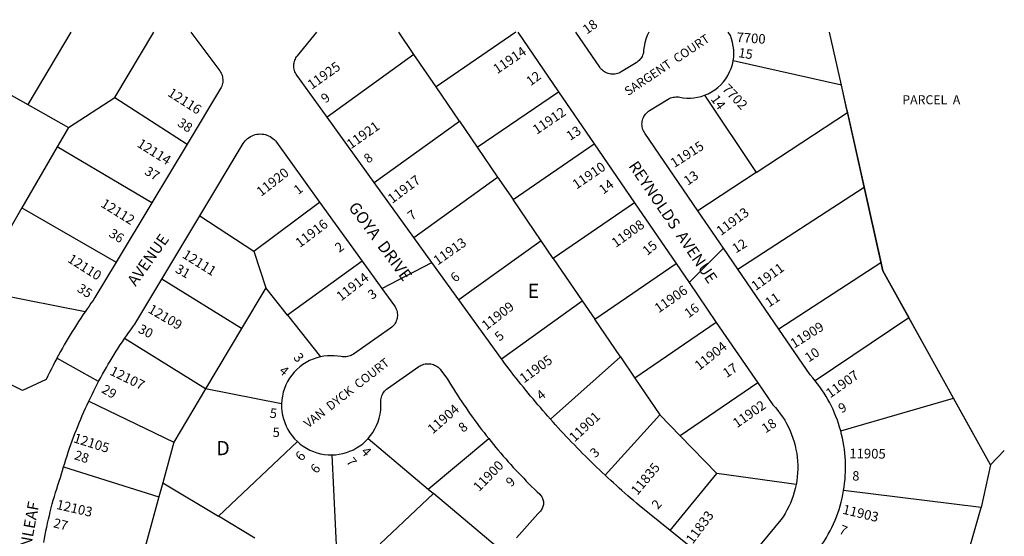
# Model space of a CAD drawing. Units: inches. Extents: x 1261727 to 1267788, y 501426 to 505549.
# Drawn here: x 1266527 to 1267763, y 504820 to 505469 of the extents above; entities that cross this region are included whole.
import ezdxf

# ---------------------------------------------------------------- set-up
doc = ezdxf.new("R2010")
doc.units = ezdxf.units.IN
doc.header["$MEASUREMENT"] = 0
for name, color, linetype in [('Addresses', 5, 'Continuous'), ('Lot-Block-Parcel Text', 6, 'Continuous'), ('Parcel Boundaries', 7, 'Continuous'), ('Street Names', 7, 'Continuous'), ('Street ROW', 5, 'Continuous')]:
    doc.layers.add(name, color=color, linetype=linetype)
doc.styles.add('Arial', font='txt')

msp = doc.modelspace()

# ---------------------------------------------------------------- linework, layer by layer
at = {"layer": 'Parcel Boundaries'}
for p, q in [((1266590.9, 505453.6), (1266537.1, 505362.5)), ((1266646.1, 505371.4), (1266695.2, 505453.6)), ((1267021.5, 505425.6), (1267002.5, 505453.6)), ((1267149.5, 505453.6), (1267049.3, 505385)), ((1267558.1, 505386.8), (1267543.3, 505453.5)), ((1267021.5, 505425.6), (1266912.5, 505346.9)), ((1267049.3, 505385), (1267021.5, 505425.6)), ((1267558.1, 505386.8), (1267422.2, 505417.6)), ((1266464.1, 505403.5), (1266537.1, 505362.5)), ((1267078.6, 505341.9), (1267049.3, 505385)), ((1267101.1, 505308.9), (1267203.1, 505378.7)), ((1267564.9, 505356.2), (1267558.1, 505386.8)), ((1266587.9, 505333.9), (1266646.1, 505371.4)), ((1266646.1, 505371.4), (1266736.8, 505312.7)), ((1267386.2, 505374.3), (1267451.3, 505277.2)), ((1266537.1, 505362.5), (1266587.9, 505333.9)), ((1267564.9, 505356.2), (1267585.8, 505262.4)), ((1266971.7, 505264.7), (1267078.6, 505341.9)), ((1267078.6, 505341.9), (1267101.1, 505308.9)), ((1266587.9, 505333.9), (1266573.7, 505309.4)), ((1266573.7, 505309.4), (1266529.5, 505232.8)), ((1266692.6, 505239.1), (1266573.7, 505309.4)), ((1267101.1, 505308.9), (1267126.6, 505271.6)), ((1267145.9, 505243.3), (1267247.9, 505313.1)), ((1267451.3, 505277.2), (1267378.1, 505229)), ((1267021.5, 505195.6), (1267126.6, 505271.6)), ((1267126.6, 505271.6), (1267145.9, 505243.3)), ((1267585.8, 505262.4), (1267607, 505167.1)), ((1266820.6, 505178.5), (1266903.2, 505240)), ((1267181.1, 505191.6), (1267145.9, 505243.3)), ((1266529.5, 505232.8), (1266470, 505129.6)), ((1266529.5, 505232.8), (1266647.9, 505164.6)), ((1267298.4, 505239.3), (1267196.2, 505169.4)), ((1266753, 505223), (1266820.6, 505178.5)), ((1267181.1, 505191.6), (1267078, 505117.1)), ((1267196.2, 505169.4), (1267181.1, 505191.6)), ((1266820.6, 505178.5), (1266835.8, 505132.5)), ((1266956.7, 505165.8), (1266863, 505098.1)), ((1267196.2, 505169.4), (1267232.5, 505116.2)), ((1267248.5, 505092.8), (1267350.7, 505162.8)), ((1267745.1, 504910.1), (1267610, 505153.6)), ((1266805.2, 505081.1), (1266705, 505143.2)), ((1266608.8, 505102.4), (1266470, 505129.6)), ((1266835.8, 505132.5), (1266805.2, 505081.1)), ((1266863, 505098.1), (1266835.8, 505132.5)), ((1267131.3, 505043.1), (1267232.5, 505116.2)), ((1267232.5, 505116.2), (1267248.5, 505092.8)), ((1266863, 505098.1), (1266904.3, 505045.7)), ((1267280.7, 505045.6), (1267248.5, 505092.8)), ((1267699.2, 504992.8), (1267642.6, 505094.9)), ((1266805.2, 505081.1), (1266760, 505005.4)), ((1267401.1, 505089), (1267298.8, 505019)), ((1266760, 505005.4), (1266658.3, 505068.5)), ((1267192.8, 504967.4), (1267280.7, 505045.6)), ((1267280.7, 505045.6), (1267298.8, 505019)), ((1267298.8, 505019), (1267330.3, 504972.8)), ((1266760, 505005.4), (1266720.2, 504938.6)), ((1266855.4, 504986.8), (1266760, 505005.4)), ((1267453, 505013), (1267355.8, 504946.5)), ((1267745.1, 504910.1), (1267699.2, 504992.8)), ((1266613.3, 504989.9), (1266720.2, 504938.6)), ((1267330.3, 504972.8), (1267261.5, 504896.9)), ((1267355.8, 504946.5), (1267330.3, 504972.8)), ((1266963.9, 504942.9), (1267039.3, 504879.4)), ((1267039.3, 504879.4), (1267115.4, 504943)), ((1267401.8, 504899), (1267355.8, 504946.5)), ((1266720.2, 504938.6), (1266706.2, 504887.4)), ((1266776.3, 504845.3), (1266875.3, 504939.1)), ((1266918.5, 504922.4), (1266926.3, 504761.2)), ((1267762.6, 504927.9), (1267745.1, 504910.1)), ((1267762.6, 504927.9), (1267745.1, 504910.1)), ((1266581.7, 504907.3), (1266701.3, 504869.6)), ((1267745.1, 504910.1), (1267733.5, 504856.2)), ((1267343.1, 504827.5), (1267401.8, 504899)), ((1267501.3, 504885.2), (1267401.8, 504899)), ((1266706.2, 504887.4), (1266701.3, 504869.6)), ((1266706.2, 504887.4), (1266776.3, 504845.3)), ((1266701.3, 504869.6), (1266680.4, 504793.2)), ((1267045.9, 504873.9), (1266979, 504810.8)), ((1267039.3, 504879.4), (1267045.9, 504873.9)), ((1267134.1, 504799.6), (1267045.9, 504873.9)), ((1267733.5, 504856.2), (1267560.8, 504877.5)), ((1267688.5, 504698), (1267733.5, 504856.2)), ((1266822, 504818), (1266776.3, 504845.3))]:
    msp.add_line(p, q, dxfattribs=at)
for points in [[(1267610, 505153.6), (1267558.1, 505386.8), (1267543.3, 505453.5)], [(1267451.3, 505277.2), (1267565.7, 505352.7), (1267564.9, 505356.2)], [(1267428.2, 505155.7), (1267586.6, 505259), (1267585.8, 505262.4)], [(1267607, 505167.1), (1267607.7, 505163.9), (1267479.7, 505080.4)], [(1267607, 505167.1), (1267610, 505153.6), (1267642.6, 505094.9)], [(1267642.6, 505094.9), (1267642.7, 505094.8), (1267525.3, 505015.4)], [(1267557.2, 504952.6), (1267698.8, 504993.6), (1267699.2, 504992.8)]]:
    msp.add_lwpolyline(points, dxfattribs=at)
at = {"layer": 'Street ROW'}
for p, q in [((1267151.9, 505453.6), (1267203.1, 505378.7)), ((1267203.1, 505378.7), (1267247.9, 505313.1)), ((1266971.7, 505264.7), (1266912.5, 505346.9)), ((1266736.8, 505312.7), (1266692.6, 505239.1)), ((1267247.9, 505313.1), (1267298.4, 505239.3)), ((1267021.5, 505195.6), (1266971.7, 505264.7)), ((1266903.2, 505240), (1266956.7, 505165.8)), ((1266692.6, 505239.1), (1266647.9, 505164.6)), ((1267298.4, 505239.3), (1267350.7, 505162.8)), ((1266705, 505143.2), (1266753, 505223)), ((1267367, 505138.9), (1267410.2, 505182)), ((1266956.7, 505165.8), (1266981.3, 505131.7)), ((1266981.3, 505131.7), (1267044.1, 505164.2)), ((1267350.7, 505162.8), (1267367, 505138.9)), ((1267479.7, 505080.4), (1267428.2, 505155.7)), ((1267367, 505138.9), (1267401.1, 505089)), ((1267131.3, 505043.1), (1267078, 505117.1)), ((1267401.1, 505089), (1267453, 505013)), ((1266625.8, 505014.7), (1266573.5, 505044.1))]:
    msp.add_line(p, q, dxfattribs=at)
for points in [[(1266741.6, 505453.6), (1266777.7, 505404.9), (1266778.6, 505403.5), (1266779.5, 505402.1), (1266780.2, 505400.5), (1266780.7, 505399), (1266781.1, 505397.3), (1266781.4, 505395.7), (1266781.6, 505394), (1266781.6, 505392.3), (1266781.5, 505390.6), (1266781.2, 505389), (1266780.8, 505387.3), (1266780.3, 505385.7), (1266779.6, 505384.2), (1266778.8, 505382.7), (1266736.8, 505312.7)], [(1266912.5, 505346.9), (1266874.5, 505399.6), (1266873.6, 505401), (1266872.8, 505402.4), (1266872.1, 505403.9), (1266871.6, 505405.5), (1266871.2, 505407), (1266870.9, 505408.7), (1266870.8, 505410.3), (1266870.7, 505411.9), (1266870.9, 505413.6), (1266871.1, 505415.2), (1266871.5, 505416.8), (1266872, 505418.3), (1266872.7, 505419.8), (1266873.4, 505421.3), (1266874.3, 505422.7), (1266875.3, 505424), (1266899.6, 505453.6)], [(1267316.2, 505453.5), (1267314.2, 505449.3), (1267312.6, 505444.8), (1267311.3, 505440.3), (1267310.4, 505435.6), (1267309.9, 505430.9), (1267309.8, 505429.3), (1267309.5, 505427.7), (1267309.1, 505426.2), (1267308.5, 505424.7), (1267307.9, 505423.2), (1267307.1, 505421.8), (1267306.2, 505420.5), (1267305.2, 505419.2), (1267304.2, 505418.1), (1267303, 505417), (1267301.7, 505416), (1267300.4, 505415.1), (1267281.7, 505403.7), (1267280.2, 505402.8), (1267278.7, 505402.2), (1267277.1, 505401.6), (1267275.5, 505401.2), (1267273.8, 505400.9), (1267272.1, 505400.7), (1267270.4, 505400.7), (1267268.8, 505400.9), (1267267.1, 505401.2), (1267265.5, 505401.6), (1267263.9, 505402.2), (1267262.3, 505402.8), (1267260.8, 505403.7), (1267259.4, 505404.6), (1267258.1, 505405.7), (1267256.9, 505406.8), (1267255.8, 505408.1), (1267254.8, 505409.4), (1267224.6, 505453.6)], [(1267422.2, 505417.6), (1267422.9, 505422.2), (1267423.1, 505426.8), (1267422.9, 505431.5), (1267422.4, 505436), (1267421.5, 505440.6), (1267420.3, 505445), (1267418.7, 505449.4), (1267415.8, 505453.5)], [(1267386.2, 505374.3), (1267390.7, 505376.2), (1267395, 505378.5), (1267399.2, 505381.2), (1267403.1, 505384.2), (1267406.7, 505387.5), (1267410, 505391.2), (1267413, 505395.1), (1267415.6, 505399.2), (1267417.8, 505403.6), (1267419.7, 505408.1), (1267421.2, 505412.8), (1267422.2, 505417.6)], [(1267378.1, 505229), (1267311.3, 505326.8), (1267310.4, 505328.2), (1267309.6, 505329.7), (1267309, 505331.3), (1267308.4, 505333), (1267308.1, 505334.6), (1267307.9, 505336.3), (1267307.8, 505338), (1267307.9, 505339.7), (1267308.1, 505341.4), (1267308.4, 505343.1), (1267308.9, 505344.7), (1267309.6, 505346.3), (1267310.3, 505347.8), (1267311.2, 505349.3), (1267312.2, 505350.6), (1267313.4, 505351.9), (1267314.6, 505353.1), (1267315.9, 505354.2), (1267317.4, 505355.1), (1267340.7, 505369.4), (1267342.1, 505370.2), (1267343.6, 505370.9), (1267345.2, 505371.4), (1267346.8, 505371.8), (1267348.5, 505372.1), (1267350.1, 505372.3), (1267351.8, 505372.3), (1267353.5, 505372.2), (1267355.1, 505371.9), (1267359.6, 505371.2), (1267364, 505370.8), (1267368.5, 505370.8), (1267373, 505371.1), (1267377.5, 505371.8), (1267381.9, 505372.9), (1267386.2, 505374.3)], [(1266753, 505223), (1266807.2, 505313.6), (1266808.4, 505315.3), (1266809.8, 505317), (1266811.2, 505318.6), (1266812.8, 505320), (1266814.6, 505321.3), (1266816.4, 505322.5), (1266818.3, 505323.4), (1266820.3, 505324.2), (1266822.3, 505324.9), (1266824.4, 505325.3), (1266826.6, 505325.6), (1266828.7, 505325.7), (1266830.9, 505325.6), (1266833, 505325.3), (1266835.1, 505324.9), (1266837.1, 505324.2), (1266839.1, 505323.4), (1266841, 505322.4), (1266842.9, 505321.3), (1266844.6, 505320), (1266846.2, 505318.6), (1266847.6, 505317), (1266849, 505315.3), (1266903.2, 505240)], [(1267428.2, 505155.7), (1267410.2, 505182), (1267378.1, 505229)], [(1267078, 505117.1), (1267044.1, 505164.2), (1267021.5, 505195.6)], [(1266647.9, 505164.6), (1266621.2, 505120), (1266618.7, 505116.5), (1266616.1, 505113), (1266613.7, 505109.5), (1266611.2, 505106), (1266608.8, 505102.4)], [(1266658.3, 505068.5), (1266660.8, 505072.2), (1266663.4, 505075.9), (1266666, 505079.5), (1266668.6, 505083.2), (1266671.2, 505086.8), (1266705, 505143.2)], [(1266981.3, 505131.7), (1266997, 505109.9), (1266997.9, 505108.5), (1266998.7, 505107), (1266999.4, 505105.5), (1266999.9, 505103.9), (1267000.3, 505102.3), (1267000.6, 505100.6), (1267000.7, 505099), (1267000.7, 505097.3), (1267000.6, 505095.7), (1267000.3, 505094), (1266999.9, 505092.4), (1266999.4, 505090.8), (1266998.7, 505089.3), (1266997.9, 505087.8), (1266997, 505086.4), (1266995.9, 505085.1), (1266994.8, 505083.9), (1266993.6, 505082.8), (1266992.2, 505081.8), (1266945.6, 505049.1), (1266944.2, 505048.2), (1266942.8, 505047.5), (1266941.3, 505046.8), (1266939.8, 505046.3), (1266938.2, 505045.9), (1266936.6, 505045.6), (1266935, 505045.5), (1266933.3, 505045.5), (1266931.7, 505045.6), (1266930.1, 505045.9), (1266925.9, 505046.6), (1266921.5, 505047), (1266917.2, 505047.1), (1266912.9, 505046.9), (1266908.6, 505046.5), (1266904.3, 505045.7)], [(1266608.8, 505102.4), (1266606, 505098.3), (1266603.3, 505094.2), (1266600.6, 505090.1), (1266598, 505086), (1266595.3, 505081.8), (1266592.7, 505077.6), (1266590.2, 505073.4), (1266587.7, 505069.2), (1266585.2, 505065), (1266582.7, 505060.7), (1266580.3, 505056.4), (1266577.9, 505052.2), (1266575.5, 505047.8), (1266573.5, 505044.1), (1266573.2, 505043.5), (1266570.9, 505039.2), (1266568.6, 505034.8), (1266566.4, 505030.4), (1266564.2, 505026), (1266562, 505021.6), (1266559.9, 505017.2), (1266530.3, 505003.4), (1266501.4, 505017.7)], [(1267525.3, 505015.4), (1267522.2, 505019.2), (1267518.9, 505023), (1267479.7, 505080.4)], [(1266613.3, 504989.9), (1266615.4, 504994.2), (1266617.5, 504998.5), (1266619.6, 505002.8), (1266621.8, 505007), (1266624, 505011.2), (1266625.8, 505014.7), (1266626.2, 505015.5), (1266628.5, 505019.7), (1266630.8, 505023.8), (1266633.1, 505028), (1266635.5, 505032.1), (1266637.9, 505036.3), (1266640.3, 505040.4), (1266642.8, 505044.5), (1266645.3, 505048.5), (1266647.8, 505052.6), (1266650.4, 505056.6), (1266653, 505060.6), (1266655.6, 505064.6), (1266658.3, 505068.5)], [(1266904.3, 505045.7), (1266899.6, 505044.5), (1266895, 505042.9), (1266890.6, 505040.9), (1266886.3, 505038.7), (1266882.2, 505036.1), (1266878.4, 505033.1), (1266874.7, 505029.9), (1266871.3, 505026.5), (1266868.2, 505022.7), (1266865.4, 505018.8), (1266863, 505014.6), (1266860.8, 505010.3), (1266859, 505005.8), (1266857.5, 505001.1), (1266856.5, 504996.4), (1266855.7, 504991.6), (1266855.4, 504986.8)], [(1267192.8, 504967.4), (1267189.6, 504971), (1267186.5, 504974.6), (1267183.3, 504978.2), (1267180.2, 504981.8), (1267177.1, 504985.4), (1267174, 504989.1), (1267171, 504992.7), (1267167.9, 504996.4), (1267164.9, 505000.1), (1267161.9, 505003.8), (1267158.9, 505007.5), (1267155.9, 505011.2), (1267152.9, 505014.9), (1267149.9, 505018.7), (1267147, 505022.4), (1267144.1, 505026.2), (1267141.2, 505030), (1267138.3, 505033.8), (1267135.4, 505037.6), (1267132.5, 505041.5), (1267131.3, 505043.1)], [(1266963.9, 504942.9), (1266967.1, 504946.7), (1266970, 504950.7), (1266972.5, 504955), (1266974.7, 504959.4), (1266976.5, 504964), (1266978, 504968.7), (1266979.1, 504973.6), (1266979.8, 504978.5), (1266980.1, 504983.4), (1266980, 504988.4), (1266979.9, 504990.1), (1266980.1, 504991.7), (1266980.3, 504993.4), (1266980.7, 504995.1), (1266981.3, 504996.7), (1266981.9, 504998.2), (1266982.7, 504999.7), (1266983.7, 505001.1), (1266984.7, 505002.5), (1266985.9, 505003.7), (1266987.1, 505004.9), (1266988.5, 505005.9), (1267027.7, 505033.4), (1267029.2, 505034.3), (1267030.7, 505035.1), (1267032.3, 505035.8), (1267034, 505036.3), (1267035.7, 505036.7), (1267037.4, 505036.9), (1267039.1, 505037), (1267040.8, 505037), (1267042.6, 505036.7), (1267044.3, 505036.4), (1267045.9, 505035.9), (1267047.5, 505035.2), (1267049.1, 505034.4), (1267050.5, 505033.5), (1267051.9, 505032.5), (1267053.2, 505031.3), (1267054.4, 505030.1), (1267055.5, 505028.7), (1267063.5, 505017.5), (1267066, 505013.5), (1267068.5, 505009.4), (1267071, 505005.3), (1267073.6, 505001.3), (1267076.2, 504997.3), (1267078.8, 504993.3), (1267081.5, 504989.3), (1267084.1, 504985.3), (1267086.9, 504981.4), (1267089.6, 504977.4), (1267092.3, 504973.5), (1267095.1, 504969.7), (1267097.9, 504965.8), (1267100.8, 504961.9), (1267103.6, 504958.1), (1267106.5, 504954.3), (1267109.5, 504950.5), (1267112.4, 504946.7), (1267115.4, 504943)], [(1267453, 505013), (1267471.9, 504985.5), (1267475.2, 504981.8), (1267478.4, 504978.1), (1267481.4, 504974.1), (1267484.2, 504970.1), (1267486.9, 504965.9), (1267489.3, 504961.7), (1267491.6, 504957.3), (1267493.7, 504952.8), (1267495.6, 504948.2), (1267497.3, 504943.6), (1267498.8, 504938.9), (1267500.1, 504934.1), (1267501.1, 504929.3), (1267502, 504924.4), (1267502.7, 504919.6), (1267503.1, 504914.6), (1267503.3, 504909.7), (1267503.3, 504904.8), (1267503.1, 504899.8), (1267502.7, 504894.9), (1267502.1, 504890), (1267501.3, 504885.2)], [(1267557.2, 504952.6), (1267555.9, 504957.2), (1267554.5, 504961.7), (1267553, 504966.1), (1267551.3, 504970.6), (1267549.5, 504974.9), (1267547.6, 504979.3), (1267545.6, 504983.5), (1267543.4, 504987.7), (1267541.2, 504991.9), (1267538.8, 504996), (1267536.3, 505000), (1267533.7, 505004), (1267531, 505007.9), (1267528.2, 505011.7), (1267525.3, 505015.4)], [(1266581.7, 504907.3), (1266583.2, 504912), (1266584.6, 504916.7), (1266586.1, 504921.4), (1266587.7, 504926), (1266589.3, 504930.7), (1266590.9, 504935.3), (1266592.5, 504940), (1266594.2, 504944.6), (1266596, 504949.2), (1266597.8, 504953.8), (1266599.6, 504958.3), (1266601.4, 504962.9), (1266603.3, 504967.4), (1266605.2, 504972), (1266607.2, 504976.5), (1266609.2, 504981), (1266611.3, 504985.4), (1266613.3, 504989.9)], [(1266855.4, 504986.8), (1266855.4, 504982), (1266855.8, 504977.1), (1266856.6, 504972.4), (1266857.8, 504967.6), (1266859.3, 504963.1), (1266861.1, 504958.6), (1266863.3, 504954.3), (1266865.9, 504950.1), (1266868.7, 504946.2), (1266871.8, 504942.5), (1266875.3, 504939.1)], [(1267261.5, 504896.9), (1267257.9, 504900.3), (1267254.3, 504903.7), (1267250.8, 504907.1), (1267247.2, 504910.5), (1267243.7, 504914), (1267240.2, 504917.4), (1267236.7, 504920.9), (1267233.2, 504924.4), (1267229.8, 504927.9), (1267226.3, 504931.4), (1267222.9, 504934.9), (1267219.5, 504938.5), (1267216.1, 504942), (1267212.7, 504945.6), (1267209.4, 504949.2), (1267206, 504952.8), (1267202.7, 504956.4), (1267199.4, 504960.1), (1267196.1, 504963.7), (1267192.8, 504967.4)], [(1266918.5, 504922.4), (1266923.2, 504922.7), (1266927.8, 504923.2), (1266932.4, 504924.2), (1266936.8, 504925.4), (1266941.2, 504927), (1266945.5, 504928.9), (1266949.6, 504931.2), (1266953.5, 504933.7), (1266957.2, 504936.5), (1266960.7, 504939.6), (1266963.9, 504942.9)], [(1267115.4, 504943), (1267118.3, 504939.3), (1267121.3, 504935.6), (1267124.4, 504931.9), (1267127.4, 504928.3), (1267130.5, 504924.6), (1267133.6, 504921), (1267136.7, 504917.5), (1267139.9, 504913.9), (1267143.1, 504910.3), (1267146.3, 504906.8), (1267149.5, 504903.3), (1267152.7, 504899.9), (1267156, 504896.4), (1267159.3, 504893), (1267162.6, 504889.6), (1267165.9, 504886.2), (1267169.3, 504882.8), (1267172.7, 504879.5), (1267176.1, 504876.2), (1267179.5, 504872.9), (1267180.4, 504872), (1267181.2, 504871), (1267182, 504869.9), (1267182.6, 504868.8), (1267183.1, 504867.6), (1267183.5, 504866.4), (1267183.9, 504865.1), (1267184.1, 504863.8), (1267184.2, 504862.6), (1267184.2, 504861.3), (1267184, 504860), (1267183.8, 504858.7), (1267183.5, 504857.5), (1267183, 504856.3), (1267182.5, 504855.1), (1267181.8, 504854), (1267181.1, 504852.9), (1267180.3, 504851.9), (1267176.9, 504848.2), (1267173.6, 504844.5), (1267170.2, 504840.8), (1267166.9, 504837.1), (1267163.6, 504833.4), (1267160.3, 504829.7), (1267157, 504825.9), (1267153.7, 504822.2), (1267150.4, 504818.4)], [(1267560.8, 504877.5), (1267561.6, 504882.1), (1267562.2, 504886.8), (1267562.7, 504891.6), (1267563, 504896.3), (1267563.3, 504901), (1267563.4, 504905.8), (1267563.3, 504910.5), (1267563.2, 504915.2), (1267562.9, 504920), (1267562.4, 504924.7), (1267561.9, 504929.4), (1267561.2, 504934.1), (1267560.4, 504938.8), (1267559.5, 504943.4), (1267558.4, 504948), (1267557.2, 504952.6)], [(1266875.3, 504939.1), (1266878.9, 504936), (1266882.7, 504933.2), (1266886.7, 504930.7), (1266890.9, 504928.5), (1266895.3, 504926.6), (1266899.8, 504925), (1266904.4, 504923.9), (1266909.1, 504923), (1266913.8, 504922.5), (1266918.5, 504922.4)], [(1266556.8, 504812.3), (1266557.7, 504817.2), (1266558.6, 504822), (1266559.6, 504826.9), (1266560.6, 504831.8), (1266561.7, 504836.6), (1266562.8, 504841.5), (1266563.9, 504846.3), (1266565.1, 504851.1), (1266566.3, 504856), (1266567.6, 504860.8), (1266568.9, 504865.5), (1266570.3, 504870.3), (1266571.7, 504875.1), (1266573.1, 504879.9), (1266574.6, 504884.6), (1266576.1, 504889.3), (1266577.7, 504894), (1266579.3, 504898.7), (1266580.5, 504903), (1266581.7, 504907.3)], [(1267343.1, 504827.5), (1267304.4, 504858.8), (1267300.8, 504861.9), (1267297.1, 504865), (1267293.5, 504868.1), (1267289.9, 504871.2), (1267286.3, 504874.4), (1267282.7, 504877.6), (1267279.1, 504880.8), (1267275.6, 504884), (1267272, 504887.2), (1267268.5, 504890.4), (1267265, 504893.7), (1267261.5, 504896.9)], [(1267501.3, 504885.2), (1267500.2, 504880.4), (1267499, 504875.7), (1267497.5, 504871), (1267495.9, 504866.4), (1267494.1, 504861.9), (1267492.1, 504857.5), (1267489.8, 504853.2), (1267487.5, 504848.9), (1267484.9, 504844.8), (1267482.1, 504840.8), (1267432.3, 504780.7)], [(1267531.3, 504806.4), (1267534.1, 504810.4), (1267536.7, 504814.5), (1267539.2, 504818.6), (1267541.6, 504822.8), (1267543.9, 504827.1), (1267546.1, 504831.4), (1267548.1, 504835.8), (1267550.1, 504840.3), (1267551.9, 504844.8), (1267553.5, 504849.3), (1267555.1, 504853.9), (1267556.5, 504858.6), (1267557.8, 504863.2), (1267558.9, 504868), (1267560, 504872.7), (1267560.8, 504877.5)], [(1267404.3, 504777.9), (1267343.1, 504827.5)]]:
    msp.add_lwpolyline(points, dxfattribs=at)

# ---------------------------------------------------------------- texts
at = {"layer": 'Addresses', "color": 18, "true_color": 0x000000, "style": 'Arial'}
for s, height, rotation, p in [('7700', 12.07, -3.9331, (1267426.1, 505441.3)), ('11914', 12.07, 34.1861, (1267126.1, 505400.7)), ('11925', 12.07, 35.3399, (1266893.3, 505381.1)), ('7702', 12.07, -46.5855, (1267407.6, 505381.6)), ('12116', 12.07, -32.6191, (1266711.4, 505374.3)), ('11912', 12.07, 34.1596, (1267175.7, 505324.6)), ('11921', 12.07, 35.1808, (1266942.4, 505306.3)), ('12114', 12.07, -32.106, (1266673, 505310.4)), ('11915', 12.07, 32.6194, (1267348.3, 505282.7)), ('11910', 12.07, 34.2157, (1267225.6, 505255.7)), ('11920', 12.07, 37.7941, (1266829.7, 505246.6)), ('11917', 12.07, 36.8699, (1266994.3, 505237.7)), ('12112', 12.07, -31.908, (1266627.5, 505235)), ('11913', 12.07, 36.7031, (1267406.8, 505197.3)), ('11916', 12.07, 37.1451, (1266878.4, 505182.3)), ('11908', 12.07, 35.7539, (1267275, 505182.4)), ('11913', 12.07, 35.1341, (1267051.3, 505160.2)), ('12111', 12.07, -32.0052, (1266729.8, 505171)), ('12110', 12.07, -32.4227, (1266585.8, 505165.6)), ('11911', 12.07, 35.6397, (1267450.4, 505128.1)), ('11914', 12.07, 37.7939, (1266930, 505115)), ('11906', 12.07, 34.9196, (1267328.8, 505100.2)), ('12109', 12.07, -30.4108, (1266686.7, 505102.1)), ('11909', 12.07, 37.7939, (1267112.4, 505078.5)), ('11909', 12.07, 32.1956, (1267498.8, 505055.9)), ('11904', 12.07, 38.2543, (1267379.8, 505028.1)), ('3', 12.1, -50.3041, (1266869.4, 505044.5)), ('11905', 12.07, 35.9603, (1267159.7, 505012.1)), ('12107', 12.07, -26.0249, (1266638.8, 505023.7)), ('11907', 12.07, 35.4331, (1267544, 504993.3)), ('5', 12.1, -7.8409, (1266839.8, 504969.4)), ('11904', 12.07, 41.0092, (1267045.1, 504948.1)), ('11902', 12.07, 34.9921, (1267427.1, 504955.8)), ('11901', 12.07, 42.93, (1267223.1, 504937.9)), ('12105', 12.07, -17.4748, (1266593.3, 504938.5)), ('11905', 12.07, -0.7075, (1267568, 504918.3)), ('6', 12.1, 49.1116, (1266880.5, 504913.7)), ('4', 12.1, -47.2055, (1266954.3, 504925.9)), ('11900', 12.07, 45.6297, (1267103.2, 504875.5)), ('11835', 12.07, 50.3324, (1267302.1, 504871)), ('12103', 12.07, -12.9903, (1266571.9, 504854.7)), ('11903', 12.07, -13.6271, (1267558.7, 504848.7)), ('11833', 12.07, 53.5308, (1267371.5, 504809.7))]:
    msp.add_text(s, height=height, rotation=rotation, dxfattribs=at).set_placement(p)
at = {"layer": 'Lot-Block-Parcel Text', "color": 14, "true_color": 0xa80000, "style": 'Arial'}
for s, height, rotation, p in [('18', 11.83, 35.2634, (1267238.6, 505450.5)), ('15', 11.83, -8.9413, (1267428.2, 505422.3)), ('12', 11.83, 36.4376, (1267167.9, 505385.4)), ('9', 11.8, 38.7626, (1266910.6, 505363.8)), ('14', 11.83, -53.7196, (1267393.5, 505369.4)), ('38', 11.83, -33.7391, (1266723.7, 505336.8)), ('13', 11.83, 33.5441, (1267217.7, 505316.9)), ('8', 11.8, 38.5548, (1266964.3, 505288.1)), ('37', 11.83, -31.2269, (1266682.4, 505275.7)), ('13', 11.83, 35.1675, (1267365.3, 505260.5)), ('14', 11.83, 36.8808, (1267259.3, 505249.3)), ('1', 11.8, 37.765, (1266876.3, 505248.9)), ('7', 11.8, 37.1099, (1267019, 505216.4)), ('36', 11.83, -31.6257, (1266637.6, 505197.5)), ('15', 11.83, 39.621, (1267314.4, 505172.3)), ('12', 11.83, 31.8825, (1267425.6, 505175.4)), ('2', 11.8, 36.2659, (1266927.8, 505176.2)), ('31', 11.83, -29.8139, (1266720.9, 505152.6)), ('6', 11.8, 38.9593, (1267073.3, 505138.6)), ('35', 11.83, -33.1869, (1266597.8, 505128.6)), ('3', 11.8, 35.2954, (1266968.9, 505117.1)), ('11', 11.83, 33.4623, (1267467.3, 505107.5)), ('16', 11.83, 35.9367, (1267366.3, 505093.9)), ('30', 11.83, -27.227, (1266674.3, 505076.8)), ('5', 11.8, 40.9852, (1267129.1, 505064.5)), ('10', 11.83, 33.9804, (1267517.1, 505038.4)), ('4', 11.8, -40.6011, (1266851.4, 505026.6)), ('17', 11.83, 33.7114, (1267414.1, 505018.8)), ('29', 11.83, -30.4114, (1266628.4, 505001.5)), ('4', 11.8, 38.7885, (1267181.2, 504990.5)), ('9', 11.8, 28.3633, (1267558.2, 504974.5)), ('18', 11.83, 33.581, (1267462.9, 504949.3)), ('8', 11.8, 39.7262, (1267083.3, 504950)), ('3', 11.8, 42.5821, (1267249.1, 504918.1)), ('28', 11.83, -17.991, (1266594.3, 504917.3)), ('7', 11.8, -52.6307, (1266936, 504913.7)), ('6', 11.8, 48.0246, (1266899.1, 504898.1)), ('9', 11.8, 40.3869, (1267143.1, 504881.4)), ('2', 11.8, 49.9288, (1267327.7, 504853.2)), ('27', 11.83, -14.0423, (1266568.1, 504831.7)), ('7', 11.8, -22.1043, (1267554.2, 504824.1))]:
    msp.add_text(s, height=height, rotation=rotation, dxfattribs=at).set_placement(p)
for s, height, p in [('PARCEL  A', 11.36, (1267634.5, 505363)), ('E', 17.8, (1267164.4, 505119.6)), ('5', 11.8, (1266844.2, 504945)), ('D', 17.8, (1266773.6, 504922.1)), ('8', 11.8, (1267571.8, 504890.2))]:
    msp.add_text(s, height=height, dxfattribs=at).set_placement(p)
at = {"layer": 'Street Names', "color": 18, "true_color": 0x000000, "style": 'Arial'}
for s, height, rotation, p in [('SARGENT  COURT', 11.094, 33.8963, (1267290.5, 505373.2)), ('REYNOLDS  AVENUE', 14.2, -55.8253, (1267290.3, 505285.5)), ('GOYA  DRIVE', 14.792, -53.3759, (1266938.5, 505233.4)), ('AVENUE', 14.2, 54.5929, (1266672.2, 505133.4)), ('VAN  DYCK  COURT', 11.094, 37.9863, (1266888.8, 504955.7)), ('GREENLEAF', 14.2, 79.5015, (1266531.9, 504757))]:
    msp.add_text(s, height=height, rotation=rotation, dxfattribs=at).set_placement(p)

doc.saveas('drawing.dxf')
